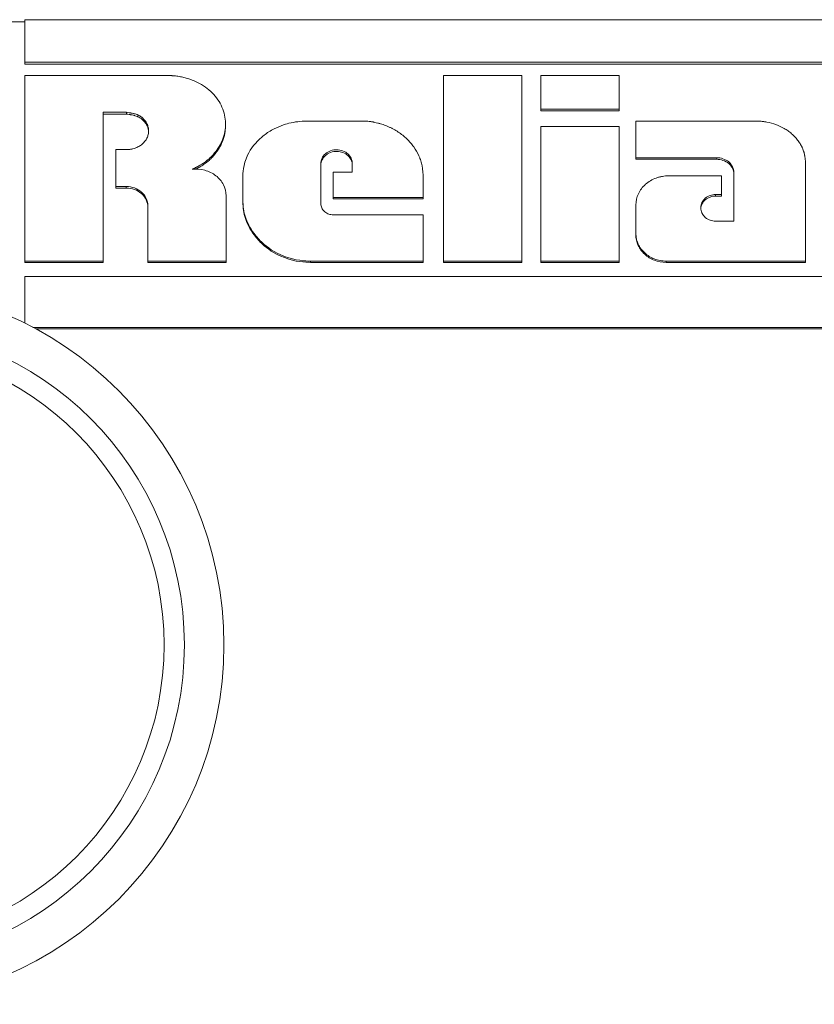
# Model space of a CAD drawing. Units: inches. Extents: x 8 to 265, y 8 to 125.
# Drawn here: x 40 to 43, y 37 to 40 of the extents above; entities that cross this region are included whole.
import ezdxf

# ---------------------------------------------------------------- set-up
doc = ezdxf.new("R2010")
doc.units = ezdxf.units.IN
doc.header["$LTSCALE"] = 0.5
doc.header["$MEASUREMENT"] = 0
doc.layers.get('0').update_dxf_attribs({"lineweight": 18})

# ---------------------------------------------------------------- blocks, each defined once
blk = doc.blocks.new('050HP-TANK_QRM2_BLOCK_2DFRONT_')
at = {"linetype": 'Continuous', "lineweight": 0, "extrusion": (0, 1, -2.22045e-16)}
for p, q in [((-2.0613, 6.1107), (-1.9988, 6.1107)), ((-1.9988, 6.1172), (1.9967, 6.1172)), ((-1.9988, 5.9842), (-1.9988, 6.1172)), ((-1.9988, 5.9842), (1.9948, 5.9842)), ((-1.9988, 5.9842), (-1.9988, 5.9781)), ((-1.9988, 5.9781), (1.9948, 5.9781)), ((-1.5535, 5.9426), (-1.9988, 5.9426)), ((-1.9988, 5.3615), (-1.9988, 5.9426)), ((-0.4418, 5.9426), (-0.6874, 5.9426)), ((-0.6874, 5.3615), (-0.6874, 5.9426)), ((-0.4418, 5.3615), (-0.4418, 5.9426)), ((-0.1367, 5.9426), (-0.3823, 5.9426)), ((-0.3823, 5.8372), (-0.3823, 5.9426)), ((-0.1367, 5.8372), (-0.1367, 5.9426)), ((-1.7531, 5.3615), (-1.7531, 5.8272)), ((-1.7531, 5.8272), (-1.6798, 5.8272)), ((-1.6798, 5.8216), (-1.6798, 5.8272)), ((-0.3823, 5.8316), (-0.3823, 5.8372)), ((-0.3823, 5.8372), (-0.1367, 5.8372)), ((-0.3823, 5.8316), (-0.1367, 5.8316)), ((-0.1367, 5.8316), (-0.1367, 5.8372)), ((-1.7531, 5.8216), (-1.6798, 5.8216)), ((-0.9292, 5.8), (-1.113, 5.8)), ((0.2961, 5.7997), (-0.0848, 5.7997)), ((-0.0848, 5.6851), (-0.0848, 5.7997)), ((-1.3701, 5.7909), (-1.3701, 5.7855)), ((-0.1367, 5.7829), (-0.3823, 5.7829)), ((-0.3823, 5.3615), (-0.3823, 5.7829)), ((-0.1367, 5.3615), (-0.1367, 5.7829)), ((-1.6798, 5.7105), (-1.7132, 5.7105)), ((-1.7132, 5.5949), (-1.7132, 5.7105)), ((-0.0848, 5.6801), (-0.0848, 5.6851)), ((-0.0848, 5.6851), (0.1685, 5.6851)), ((-0.0848, 5.6801), (0.1685, 5.6801)), ((0.1685, 5.6801), (0.1685, 5.6851)), ((-1.0713, 5.5372), (-1.0713, 5.6675)), ((-0.973, 5.6395), (-0.973, 5.6675)), ((0.447, 5.3615), (0.447, 5.6675)), ((-1.3163, 5.5535), (-1.3163, 5.6252)), ((-0.973, 5.6395), (-1.0329, 5.6395)), ((-1.0329, 5.5606), (-1.0329, 5.6395)), ((-0.7512, 5.5606), (-0.7512, 5.6284)), ((0.1834, 5.6283), (0.0183, 5.6283)), ((0.1834, 5.5697), (0.1834, 5.6283)), ((0.2223, 5.4866), (0.2223, 5.6395)), ((-1.7132, 5.5901), (-1.7132, 5.5949)), ((-1.7132, 5.5949), (-1.6811, 5.5949)), ((-1.7132, 5.5901), (-1.6811, 5.5901)), ((-1.6811, 5.5901), (-1.6811, 5.5949)), ((-1.3685, 5.3615), (-1.3685, 5.5663)), ((-1.3163, 5.5488), (-1.3163, 5.5535)), ((-1.0329, 5.5559), (-1.0329, 5.5606)), ((-1.0329, 5.5606), (-0.7512, 5.5606)), ((-1.0329, 5.5559), (-0.7512, 5.5559)), ((-0.7512, 5.5559), (-0.7512, 5.5606)), ((0.1651, 5.565), (0.1651, 5.5697)), ((0.1651, 5.5697), (0.1834, 5.5697)), ((0.1651, 5.565), (0.1834, 5.565)), ((0.1834, 5.565), (0.1834, 5.5697)), ((-1.6134, 5.3615), (-1.6134, 5.5348)), ((-0.0848, 5.4479), (-0.0848, 5.5372)), ((-0.7512, 5.5064), (-1.0329, 5.5064)), ((-0.7512, 5.3615), (-0.7512, 5.5064)), ((0.2223, 5.4866), (0.1651, 5.4866)), ((-0.0848, 5.4436), (-0.0848, 5.4479)), ((-1.9988, 5.3575), (-1.9988, 5.3615)), ((-1.9988, 5.3615), (-1.7531, 5.3615)), ((-1.9988, 5.3575), (-1.7531, 5.3575)), ((-1.7531, 5.3575), (-1.7531, 5.3615)), ((-1.6134, 5.3575), (-1.6134, 5.3615)), ((-1.6134, 5.3615), (-1.3685, 5.3615)), ((-1.6134, 5.3575), (-1.3685, 5.3575)), ((-1.3685, 5.3575), (-1.3685, 5.3615)), ((-1.1043, 5.3575), (-1.1043, 5.3615)), ((-1.1043, 5.3615), (-0.7512, 5.3615)), ((-1.1043, 5.3575), (-0.7512, 5.3575)), ((-0.7512, 5.3575), (-0.7512, 5.3615)), ((-0.6874, 5.3575), (-0.6874, 5.3615)), ((-0.6874, 5.3615), (-0.4418, 5.3615)), ((-0.6874, 5.3575), (-0.4418, 5.3575)), ((-0.4418, 5.3575), (-0.4418, 5.3615)), ((-0.3823, 5.3575), (-0.3823, 5.3615)), ((-0.3823, 5.3615), (-0.1367, 5.3615)), ((-0.3823, 5.3575), (-0.1367, 5.3575)), ((-0.1367, 5.3575), (-0.1367, 5.3615)), ((0.0097, 5.3575), (0.0097, 5.3615)), ((0.0097, 5.3615), (0.447, 5.3615)), ((0.0097, 5.3575), (0.447, 5.3575)), ((0.447, 5.3575), (0.447, 5.3615)), ((1.9967, 5.3137), (-1.9988, 5.3137)), ((-1.9988, 5.1672), (-1.9988, 5.3137)), ((-1.9733, 5.1541), (1.9967, 5.1541)), ((-1.9641, 5.1492), (2.0612, 5.1492))]:
    blk.add_line(p, q, dxfattribs=at)
at = {"linetype": 'Continuous', "lineweight": 0, "extrusion": (0, -2.22045e-16, -1)}
for radius in [1.125, 1.001]:
    blk.add_circle((2.5, 4.16), radius, dxfattribs=at)
at = {"linetype": 'Continuous', "lineweight": 0}
blk.add_circle((-2.5, 4.16), 0.9375, dxfattribs=at)
for points, knots in [([(-1.4746, 5.6489), (-1.4716, 5.6503), (-1.469, 5.6516), (-1.4667, 5.6527), (-1.4656, 5.6533), (-1.4646, 5.6538), (-1.4637, 5.6542), (-1.4632, 5.6545), (-1.4627, 5.6547), (-1.4623, 5.6549), (-1.4621, 5.655), (-1.4619, 5.6551), (-1.4617, 5.6552), (-1.4616, 5.6553), (-1.4614, 5.6554), (-1.4613, 5.6554), (-1.4608, 5.6557), (-1.4598, 5.6562), (-1.4591, 5.6566), (-1.4573, 5.6574), (-1.4557, 5.6583), (-1.4542, 5.6592), (-1.4531, 5.6597), (-1.452, 5.6603), (-1.451, 5.6609), (-1.4505, 5.6612), (-1.45, 5.6615), (-1.4495, 5.6617), (-1.4492, 5.6619), (-1.449, 5.662), (-1.4488, 5.6622), (-1.4486, 5.6622), (-1.4485, 5.6623), (-1.4484, 5.6624), (-1.4483, 5.6624), (-1.4482, 5.6625), (-1.448, 5.6626), (-1.4458, 5.6639), (-1.4437, 5.6652), (-1.4416, 5.6665), (-1.4396, 5.6678), (-1.4376, 5.6692), (-1.4357, 5.6706), (-1.4337, 5.672), (-1.4318, 5.6734), (-1.4299, 5.6749), (-1.429, 5.6757), (-1.428, 5.6764), (-1.4271, 5.6772), (-1.4266, 5.6776), (-1.4261, 5.678), (-1.4257, 5.6784), (-1.4252, 5.6788), (-1.4247, 5.6792), (-1.4243, 5.6796), (-1.4207, 5.6827), (-1.4172, 5.686), (-1.4139, 5.6894), (-1.4122, 5.6911), (-1.4106, 5.6928), (-1.409, 5.6946), (-1.4074, 5.6964), (-1.4058, 5.6982), (-1.4043, 5.7), (-1.4013, 5.7037), (-1.3985, 5.7074), (-1.3958, 5.7112), (-1.3932, 5.715), (-1.3908, 5.7188), (-1.3885, 5.7228), (-1.384, 5.7308), (-1.3803, 5.739), (-1.3774, 5.7475), (-1.3746, 5.7559), (-1.3725, 5.7645), (-1.3713, 5.7732), (-1.3702, 5.7819), (-1.3698, 5.7906), (-1.3704, 5.7993), (-1.371, 5.808), (-1.3724, 5.8165), (-1.3747, 5.8249), (-1.3769, 5.8334), (-1.38, 5.8416), (-1.384, 5.8495), (-1.3879, 5.8574), (-1.3926, 5.865), (-1.3981, 5.8722), (-1.4036, 5.8794), (-1.4098, 5.8862), (-1.4166, 5.8926), (-1.4235, 5.8989), (-1.431, 5.9047), (-1.4391, 5.91), (-1.4471, 5.9152), (-1.4556, 5.9199), (-1.4646, 5.9239), (-1.4691, 5.9259), (-1.4737, 5.9278), (-1.4784, 5.9295), (-1.4807, 5.9304), (-1.4831, 5.9312), (-1.4855, 5.932), (-1.488, 5.9327), (-1.4904, 5.9335), (-1.4929, 5.9342), (-1.4979, 5.9356), (-1.5029, 5.9369), (-1.5079, 5.9379), (-1.5129, 5.939), (-1.5179, 5.9399), (-1.5228, 5.9405), (-1.5252, 5.9408), (-1.5277, 5.9411), (-1.5303, 5.9414), (-1.5316, 5.9415), (-1.5329, 5.9416), (-1.5342, 5.9417), (-1.5348, 5.9418), (-1.5355, 5.9418), (-1.5361, 5.9419), (-1.5364, 5.9419), (-1.5368, 5.9419), (-1.5371, 5.9419), (-1.5373, 5.9419), (-1.5374, 5.9419), (-1.5376, 5.9419), (-1.5378, 5.942), (-1.538, 5.942), (-1.5381, 5.942), (-1.5415, 5.9422), (-1.5466, 5.9424), (-1.5535, 5.9426)], [0, 0, 0, 0, 0.015625, 0.015625, 0.015625, 0.0234375, 0.0234375, 0.0234375, 0.0273437, 0.0273437, 0.0273437, 0.0292969, 0.0292969, 0.0292969, 0.0307617, 0.0307617, 0.0307617, 0.0357234, 0.0357234, 0.0357234, 0.046875, 0.046875, 0.046875, 0.0546875, 0.0546875, 0.0546875, 0.0585937, 0.0585937, 0.0585937, 0.0605469, 0.0605469, 0.0605469, 0.0615234, 0.0615234, 0.0615234, 0.0625, 0.0625, 0.0625, 0.078125, 0.078125, 0.078125, 0.09375, 0.09375, 0.09375, 0.109375, 0.109375, 0.109375, 0.1171875, 0.1171875, 0.1171875, 0.1210938, 0.1210938, 0.1210938, 0.125, 0.125, 0.125, 0.15625, 0.15625, 0.15625, 0.171875, 0.171875, 0.171875, 0.1875, 0.1875, 0.1875, 0.21875, 0.21875, 0.21875, 0.25, 0.25, 0.25, 0.3125, 0.3125, 0.3125, 0.375, 0.375, 0.375, 0.4375, 0.4375, 0.4375, 0.5, 0.5, 0.5, 0.5625, 0.5625, 0.5625, 0.625, 0.625, 0.625, 0.6875, 0.6875, 0.6875, 0.75, 0.75, 0.75, 0.8125, 0.8125, 0.8125, 0.84375, 0.84375, 0.84375, 0.859375, 0.859375, 0.859375, 0.875, 0.875, 0.875, 0.90625, 0.90625, 0.90625, 0.9375, 0.9375, 0.9375, 0.953125, 0.953125, 0.953125, 0.9609375, 0.9609375, 0.9609375, 0.9648437, 0.9648437, 0.9648437, 0.9667969, 0.9667969, 0.9667969, 0.9677734, 0.9677734, 0.9677734, 0.96875, 0.96875, 0.96875, 1, 1, 1, 1]), ([(-1.6798, 5.8272), (-1.6768, 5.8267), (-1.6742, 5.8263), (-1.6708, 5.8258), (-1.6698, 5.8257), (-1.6684, 5.8254), (-1.6679, 5.8254), (-1.6673, 5.8253), (-1.6671, 5.8252), (-1.6668, 5.8252), (-1.6667, 5.8251), (-1.6666, 5.8251), (-1.6665, 5.8251), (-1.6664, 5.8251), (-1.6664, 5.8251), (-1.6639, 5.8246), (-1.6616, 5.8242), (-1.6584, 5.8234), (-1.6573, 5.8232), (-1.6558, 5.8228), (-1.6553, 5.8227), (-1.6546, 5.8225), (-1.6544, 5.8224), (-1.654, 5.8223), (-1.6539, 5.8223), (-1.6537, 5.8222), (-1.6536, 5.8222), (-1.6512, 5.8215), (-1.6491, 5.8208), (-1.6461, 5.8196), (-1.6452, 5.8192), (-1.6438, 5.8186), (-1.6433, 5.8184), (-1.6424, 5.8179), (-1.642, 5.8177), (-1.6397, 5.8165), (-1.6379, 5.8155), (-1.6353, 5.8137), (-1.6344, 5.8131), (-1.6328, 5.8119), (-1.6319, 5.8112), (-1.6295, 5.8092), (-1.628, 5.8078), (-1.6252, 5.8048), (-1.6238, 5.8033), (-1.6201, 5.7984), (-1.6179, 5.795), (-1.6145, 5.7879), (-1.6132, 5.7842), (-1.6115, 5.7768), (-1.611, 5.7729), (-1.611, 5.7653), (-1.6115, 5.7615), (-1.6132, 5.7541), (-1.6145, 5.7504), (-1.6198, 5.7396), (-1.6248, 5.7332), (-1.6345, 5.7249), (-1.6379, 5.7224), (-1.6456, 5.7181), (-1.6495, 5.7162), (-1.6557, 5.7141), (-1.6578, 5.7134), (-1.6611, 5.7127), (-1.6621, 5.7124), (-1.6638, 5.7121), (-1.6643, 5.712), (-1.6651, 5.7119), (-1.6654, 5.7118), (-1.666, 5.7117), (-1.6663, 5.7117), (-1.6675, 5.7115), (-1.6685, 5.7114), (-1.6702, 5.7112), (-1.6707, 5.7111), (-1.6716, 5.7111), (-1.6719, 5.711), (-1.6724, 5.711), (-1.6725, 5.711), (-1.6727, 5.711), (-1.6728, 5.711), (-1.673, 5.7109), (-1.6731, 5.7109), (-1.6746, 5.7108), (-1.6768, 5.7107), (-1.6798, 5.7105)], [0, 0, 0, 0, 0.03125, 0.03125, 0.046875, 0.046875, 0.054688, 0.054688, 0.058594, 0.058594, 0.060547, 0.060547, 0.061523, 0.061523, 0.0625, 0.0625, 0.09375, 0.09375, 0.109375, 0.109375, 0.117188, 0.117188, 0.121094, 0.121094, 0.123047, 0.123047, 0.125, 0.125, 0.15625, 0.15625, 0.171875, 0.171875, 0.179688, 0.179688, 0.1875, 0.1875, 0.21875, 0.21875, 0.234375, 0.234375, 0.25, 0.25, 0.28125, 0.28125, 0.3125, 0.3125, 0.375, 0.375, 0.4375, 0.4375, 0.5, 0.5, 0.5625, 0.5625, 0.625, 0.625, 0.75, 0.75, 0.8125, 0.8125, 0.875, 0.875, 0.90625, 0.90625, 0.921875, 0.921875, 0.929688, 0.929688, 0.933594, 0.933594, 0.9375, 0.9375, 0.953125, 0.953125, 0.960938, 0.960938, 0.964844, 0.964844, 0.966797, 0.966797, 0.967773, 0.967773, 0.96875, 0.96875, 1, 1, 1, 1]), ([(-1.6798, 5.8216), (-1.6768, 5.8212), (-1.6742, 5.8208), (-1.6708, 5.8203), (-1.6698, 5.8201), (-1.6684, 5.8199), (-1.6676, 5.8198), (-1.6668, 5.8196), (-1.6664, 5.8196), (-1.6664, 5.8196), (-1.6639, 5.8191), (-1.6616, 5.8187), (-1.6584, 5.8179), (-1.6573, 5.8177), (-1.6558, 5.8173), (-1.655, 5.8171), (-1.6541, 5.8168), (-1.6537, 5.8167), (-1.6536, 5.8167), (-1.6512, 5.816), (-1.6491, 5.8153), (-1.6461, 5.8141), (-1.6452, 5.8137), (-1.6438, 5.8131), (-1.6433, 5.8129), (-1.6424, 5.8124), (-1.642, 5.8122), (-1.6397, 5.811), (-1.6379, 5.81), (-1.6353, 5.8082), (-1.6344, 5.8076), (-1.6328, 5.8064), (-1.6319, 5.8057), (-1.6295, 5.8037), (-1.628, 5.8023), (-1.6252, 5.7994), (-1.6238, 5.7978), (-1.6201, 5.793), (-1.6179, 5.7896), (-1.6145, 5.7825), (-1.6132, 5.7788), (-1.6117, 5.7723), (-1.6112, 5.7694), (-1.6111, 5.7664)], [0, 0, 0, 0, 0.03125, 0.03125, 0.046875, 0.046875, 0.0546875, 0.0615234, 0.0615234, 0.0625, 0.0625, 0.09375, 0.09375, 0.109375, 0.109375, 0.1171875, 0.1230469, 0.1230469, 0.125, 0.125, 0.15625, 0.15625, 0.171875, 0.171875, 0.1796875, 0.1796875, 0.1875, 0.1875, 0.21875, 0.21875, 0.234375, 0.234375, 0.25, 0.25, 0.28125, 0.28125, 0.3125, 0.3125, 0.375, 0.375, 0.4375, 0.4375, 0.4854599, 0.4854599, 0.4854599, 0.4854599]), ([(-1.113, 5.8), (-1.1369, 5.7988), (-1.1524, 5.7977), (-1.1846, 5.7895), (-1.2048, 5.783), (-1.2371, 5.7647), (-1.2474, 5.7575), (-1.2758, 5.7333), (-1.2907, 5.7141), (-1.3155, 5.6622), (-1.3163, 5.6362), (-1.3163, 5.6252)], [-0.3541808, -0.3541808, -0.3541808, -0.3541808, -0.2609908, -0.2609908, -0.1970806, -0.1970806, -0.1636731, -0.1636731, -0.096065, -0.096065, 0, 0, 0, 0]), ([(-0.7512, 5.6284), (-0.7514, 5.632), (-0.7516, 5.6351), (-0.7518, 5.6377), (-0.7519, 5.6391), (-0.752, 5.6403), (-0.7521, 5.6414), (-0.7522, 5.642), (-0.7522, 5.6425), (-0.7523, 5.643), (-0.7523, 5.6432), (-0.7523, 5.6435), (-0.7523, 5.6437), (-0.7523, 5.6438), (-0.7524, 5.6439), (-0.7524, 5.6441), (-0.7525, 5.6457), (-0.7529, 5.649), (-0.7532, 5.6514), (-0.7532, 5.6519), (-0.7533, 5.6523), (-0.7534, 5.6528), (-0.7535, 5.6541), (-0.7537, 5.6553), (-0.7539, 5.6566), (-0.754, 5.6572), (-0.7541, 5.6578), (-0.7542, 5.6584), (-0.7543, 5.6587), (-0.7543, 5.659), (-0.7544, 5.6593), (-0.7545, 5.6596), (-0.7545, 5.6599), (-0.7546, 5.6602), (-0.7555, 5.6652), (-0.7568, 5.6703), (-0.7584, 5.6753), (-0.7593, 5.6779), (-0.7602, 5.6804), (-0.7611, 5.683), (-0.7616, 5.6843), (-0.7621, 5.6856), (-0.7627, 5.6868), (-0.7632, 5.6881), (-0.7638, 5.6894), (-0.7643, 5.6907), (-0.7688, 5.7008), (-0.7743, 5.7102), (-0.7806, 5.7191), (-0.7837, 5.7236), (-0.7871, 5.7279), (-0.7907, 5.7321), (-0.7943, 5.7362), (-0.7981, 5.7402), (-0.8022, 5.7441), (-0.8062, 5.748), (-0.8105, 5.7517), (-0.815, 5.7553), (-0.8194, 5.7588), (-0.8241, 5.7622), (-0.8289, 5.7654), (-0.8337, 5.7685), (-0.8386, 5.7715), (-0.8438, 5.7743), (-0.8463, 5.7757), (-0.8489, 5.777), (-0.8516, 5.7783), (-0.8542, 5.7796), (-0.8569, 5.7808), (-0.8596, 5.782), (-0.8651, 5.7844), (-0.8707, 5.7866), (-0.8763, 5.7886), (-0.8792, 5.7896), (-0.882, 5.7905), (-0.8848, 5.7913), (-0.8863, 5.7918), (-0.8877, 5.7922), (-0.8891, 5.7926), (-0.8906, 5.793), (-0.892, 5.7934), (-0.8935, 5.7937), (-0.8964, 5.7945), (-0.8994, 5.7952), (-0.9023, 5.7958), (-0.9038, 5.7962), (-0.9053, 5.7965), (-0.9068, 5.7967), (-0.9075, 5.7969), (-0.9082, 5.797), (-0.909, 5.7972), (-0.9093, 5.7972), (-0.9097, 5.7973), (-0.9101, 5.7973), (-0.9104, 5.7974), (-0.9108, 5.7975), (-0.9112, 5.7975), (-0.9125, 5.7978), (-0.9139, 5.798), (-0.9154, 5.7982), (-0.9162, 5.7983), (-0.9169, 5.7984), (-0.9177, 5.7985), (-0.9181, 5.7986), (-0.9185, 5.7986), (-0.9189, 5.7987), (-0.9191, 5.7987), (-0.9193, 5.7988), (-0.9195, 5.7988), (-0.9198, 5.7988), (-0.92, 5.7989), (-0.9202, 5.7989), (-0.9222, 5.7991), (-0.9252, 5.7995), (-0.9292, 5.8)], [0, 0, 0, 0, 0.03125, 0.03125, 0.03125, 0.046875, 0.046875, 0.046875, 0.054687, 0.054687, 0.054687, 0.058594, 0.058594, 0.058594, 0.060547, 0.060547, 0.060547, 0.088552, 0.088552, 0.088552, 0.09375, 0.09375, 0.09375, 0.109375, 0.109375, 0.109375, 0.117187, 0.117187, 0.117187, 0.121094, 0.121094, 0.121094, 0.125, 0.125, 0.125, 0.1875, 0.1875, 0.1875, 0.21875, 0.21875, 0.21875, 0.234375, 0.234375, 0.234375, 0.25, 0.25, 0.25, 0.375, 0.375, 0.375, 0.4375, 0.4375, 0.4375, 0.5, 0.5, 0.5, 0.5625, 0.5625, 0.5625, 0.625, 0.625, 0.625, 0.6875, 0.6875, 0.6875, 0.71875, 0.71875, 0.71875, 0.75, 0.75, 0.75, 0.8125, 0.8125, 0.8125, 0.84375, 0.84375, 0.84375, 0.859375, 0.859375, 0.859375, 0.875, 0.875, 0.875, 0.90625, 0.90625, 0.90625, 0.921875, 0.921875, 0.921875, 0.929687, 0.929687, 0.929687, 0.933594, 0.933594, 0.933594, 0.9375, 0.9375, 0.9375, 0.953125, 0.953125, 0.953125, 0.960938, 0.960938, 0.960938, 0.964844, 0.964844, 0.964844, 0.966797, 0.966797, 0.966797, 0.96875, 0.96875, 0.96875, 1, 1, 1, 1]), ([(0.447, 5.6675), (0.4468, 5.6704), (0.4465, 5.6729), (0.4463, 5.6751), (0.4462, 5.6761), (0.4461, 5.6771), (0.446, 5.678), (0.446, 5.6785), (0.4459, 5.6789), (0.4459, 5.6793), (0.4459, 5.6795), (0.4459, 5.6797), (0.4458, 5.6799), (0.4458, 5.68), (0.4458, 5.6802), (0.4458, 5.6803), (0.4457, 5.6808), (0.4456, 5.6818), (0.4455, 5.6825), (0.4453, 5.6841), (0.4451, 5.6857), (0.4449, 5.6872), (0.4447, 5.6883), (0.4446, 5.6893), (0.4444, 5.6903), (0.4443, 5.6908), (0.4442, 5.6913), (0.4441, 5.6918), (0.4441, 5.692), (0.4441, 5.6923), (0.444, 5.6925), (0.444, 5.6926), (0.444, 5.6928), (0.4439, 5.6929), (0.4439, 5.693), (0.4439, 5.6931), (0.4439, 5.6932), (0.4434, 5.6954), (0.443, 5.6976), (0.4424, 5.6997), (0.4421, 5.7007), (0.4419, 5.7017), (0.4416, 5.7028), (0.4413, 5.7038), (0.441, 5.7047), (0.4406, 5.7058), (0.44, 5.7078), (0.4392, 5.7098), (0.4384, 5.7118), (0.438, 5.7128), (0.4375, 5.7138), (0.4371, 5.7148), (0.4369, 5.7153), (0.4366, 5.7159), (0.4364, 5.7164), (0.4362, 5.7169), (0.4359, 5.7174), (0.4357, 5.7179), (0.4338, 5.7218), (0.4317, 5.7256), (0.4294, 5.7294), (0.4282, 5.7313), (0.427, 5.7331), (0.4257, 5.735), (0.4244, 5.7368), (0.4231, 5.7387), (0.4217, 5.7405), (0.4189, 5.7441), (0.416, 5.7476), (0.4128, 5.7509), (0.4097, 5.7542), (0.4065, 5.7573), (0.403, 5.7603), (0.3995, 5.7634), (0.3959, 5.7662), (0.3921, 5.769), (0.3883, 5.7717), (0.3843, 5.7743), (0.3802, 5.7767), (0.372, 5.7815), (0.3633, 5.7855), (0.3541, 5.7889), (0.3449, 5.7923), (0.3354, 5.7949), (0.3257, 5.7967), (0.3232, 5.7971), (0.3208, 5.7975), (0.3183, 5.7979), (0.3171, 5.7981), (0.3159, 5.7982), (0.3146, 5.7984), (0.314, 5.7984), (0.3134, 5.7985), (0.3128, 5.7986), (0.3122, 5.7987), (0.3115, 5.7987), (0.3109, 5.7988), (0.3063, 5.7992), (0.3014, 5.7995), (0.2961, 5.7997)], [0, 0, 0, 0, 0.03125, 0.03125, 0.03125, 0.046875, 0.046875, 0.046875, 0.054688, 0.054688, 0.054688, 0.058594, 0.058594, 0.058594, 0.061523, 0.061523, 0.061523, 0.07159, 0.07159, 0.07159, 0.09375, 0.09375, 0.09375, 0.109375, 0.109375, 0.109375, 0.117188, 0.117188, 0.117188, 0.121094, 0.121094, 0.121094, 0.123047, 0.123047, 0.123047, 0.125, 0.125, 0.125, 0.15625, 0.15625, 0.15625, 0.171875, 0.171875, 0.171875, 0.1875, 0.1875, 0.1875, 0.21875, 0.21875, 0.21875, 0.234375, 0.234375, 0.234375, 0.242188, 0.242188, 0.242188, 0.25, 0.25, 0.25, 0.3125, 0.3125, 0.3125, 0.34375, 0.34375, 0.34375, 0.375, 0.375, 0.375, 0.4375, 0.4375, 0.4375, 0.5, 0.5, 0.5, 0.5625, 0.5625, 0.5625, 0.625, 0.625, 0.625, 0.75, 0.75, 0.75, 0.875, 0.875, 0.875, 0.90625, 0.90625, 0.90625, 0.921875, 0.921875, 0.921875, 0.929688, 0.929688, 0.929688, 0.9375, 0.9375, 0.9375, 1, 1, 1, 1]), ([(-1.4632, 5.6495), (-1.4629, 5.6496), (-1.4626, 5.6498), (-1.4621, 5.65), (-1.4618, 5.6502), (-1.4614, 5.6504), (-1.4612, 5.6505), (-1.4612, 5.6505), (-1.4587, 5.6518), (-1.4563, 5.653), (-1.4531, 5.6548), (-1.452, 5.6553), (-1.4505, 5.6562), (-1.4496, 5.6567), (-1.4488, 5.6572), (-1.4483, 5.6575), (-1.4482, 5.6575), (-1.4458, 5.6589), (-1.4437, 5.6602), (-1.4396, 5.6628), (-1.4376, 5.6642), (-1.4337, 5.6669), (-1.4318, 5.6684), (-1.429, 5.6706), (-1.428, 5.6714), (-1.4266, 5.6726), (-1.4261, 5.673), (-1.4252, 5.6737), (-1.4247, 5.6742), (-1.4207, 5.6776), (-1.4172, 5.6809), (-1.4122, 5.686), (-1.4106, 5.6877), (-1.4074, 5.6913), (-1.4058, 5.6931), (-1.4013, 5.6986), (-1.3985, 5.7023), (-1.3932, 5.7099), (-1.3908, 5.7137), (-1.384, 5.7256), (-1.3803, 5.7338), (-1.3746, 5.7506), (-1.3725, 5.7592), (-1.3705, 5.7737), (-1.3701, 5.7796), (-1.3701, 5.7855)], [0.0246254, 0.0246254, 0.0246254, 0.0246254, 0.0273438, 0.0273438, 0.0292969, 0.0307617, 0.0307617, 0.03125, 0.03125, 0.046875, 0.046875, 0.0546875, 0.0546875, 0.0585938, 0.0615234, 0.0615234, 0.0625, 0.0625, 0.078125, 0.078125, 0.09375, 0.09375, 0.109375, 0.109375, 0.1171875, 0.1171875, 0.1210938, 0.1210938, 0.125, 0.125, 0.15625, 0.15625, 0.171875, 0.171875, 0.1875, 0.1875, 0.21875, 0.21875, 0.25, 0.25, 0.3125, 0.3125, 0.375, 0.375, 0.4174908, 0.4174908, 0.4174908, 0.4174908]), ([(-1.0713, 5.6675), (-1.0712, 5.673), (-1.0701, 5.6782), (-1.0658, 5.6874), (-1.0627, 5.6925), (-1.0525, 5.7014), (-1.0472, 5.7045), (-1.0337, 5.7094), (-1.0271, 5.71), (-1.0156, 5.71), (-1.0092, 5.7089), (-0.9956, 5.704), (-0.9905, 5.7003), (-0.9817, 5.6926), (-0.9785, 5.6876), (-0.9742, 5.6783), (-0.973, 5.673), (-0.973, 5.6675)], [-0.191225, -0.191225, -0.191225, -0.191225, -0.1734943, -0.1734943, -0.1588203, -0.1588203, -0.1466173, -0.1466173, -0.1318302, -0.1318302, -0.1124575, -0.1124575, -0.0880801, -0.0880801, -0.0486232, -0.0486232, 0, 0, 0, 0]), ([(-1.0713, 5.6625), (-1.0712, 5.6679), (-1.0701, 5.6731), (-1.0652, 5.6837), (-1.0616, 5.6883), (-1.0536, 5.6954), (-1.0484, 5.6989), (-1.0338, 5.7042), (-1.0272, 5.7048), (-1.0142, 5.7048), (-1.0079, 5.7033), (-0.9955, 5.6988), (-0.9904, 5.6951), (-0.9815, 5.6873), (-0.9784, 5.6822), (-0.9742, 5.6733), (-0.973, 5.668), (-0.973, 5.6625)], [-0.159119, -0.159119, -0.159119, -0.159119, -0.1497179, -0.1497179, -0.1392507, -0.1392507, -0.1304735, -0.1304735, -0.1216215, -0.1216215, -0.1078306, -0.1078306, -0.0855386, -0.0855386, -0.0482323, -0.0482323, 0, 0, 0, 0]), ([(0.1685, 5.6851), (0.1753, 5.6851), (0.1818, 5.6841), (0.1949, 5.6796), (0.2008, 5.6763), (0.2124, 5.6665), (0.2159, 5.661), (0.2207, 5.6512), (0.2221, 5.6455), (0.2223, 5.6395)], [-0.1579993, -0.1579993, -0.1579993, -0.1579993, -0.1264885, -0.1264885, -0.0931549, -0.0931549, -0.0519922, -0.0519922, 0, 0, 0, 0]), ([(0.1685, 5.6801), (0.1753, 5.6801), (0.1818, 5.679), (0.1949, 5.6746), (0.2008, 5.6713), (0.2124, 5.6615), (0.2159, 5.656), (0.2207, 5.6462), (0.2221, 5.6406), (0.2223, 5.6346)], [-0.1575331, -0.1575331, -0.1575331, -0.1575331, -0.1260889, -0.1260889, -0.0928615, -0.0928615, -0.0518283, -0.0518283, 0, 0, 0, 0]), ([(-1.3685, 5.5663), (-1.3685, 5.5783), (-1.3713, 5.5899), (-1.3768, 5.6007), (-1.3824, 5.6114), (-1.3904, 5.621), (-1.4004, 5.6288), (-1.4105, 5.6366), (-1.4222, 5.6423), (-1.435, 5.6458), (-1.4478, 5.6493), (-1.4613, 5.6503), (-1.4746, 5.6489)], [0, 0, 0, 0, 0.25, 0.25, 0.25, 0.5, 0.5, 0.5, 0.7499999, 0.7499999, 0.7499999, 0.9999998, 0.9999998, 0.9999998, 0.9999998]), ([(0.0183, 5.6283), (0.0115, 5.6283), (0.0047, 5.6278), (-0.0018, 5.6266), (-0.0051, 5.626), (-0.0084, 5.6253), (-0.0116, 5.6245), (-0.0148, 5.6236), (-0.018, 5.6226), (-0.0211, 5.6215), (-0.0336, 5.6169), (-0.045, 5.6102), (-0.0546, 5.6018), (-0.0642, 5.5934), (-0.0718, 5.5833), (-0.0769, 5.5722), (-0.0821, 5.5612), (-0.0848, 5.5493), (-0.0848, 5.5372)], [0, 0, 0, 0, 0.125, 0.125, 0.125, 0.1875, 0.1875, 0.1875, 0.25, 0.25, 0.25, 0.5, 0.5, 0.5, 0.75, 0.75, 0.75, 1, 1, 1, 1]), ([(-1.6811, 5.5949), (-1.6722, 5.5948), (-1.6638, 5.5934), (-1.6471, 5.5874), (-1.6397, 5.583), (-1.6272, 5.572), (-1.6221, 5.5656), (-1.615, 5.5502), (-1.6134, 5.5427), (-1.6134, 5.5348)], [-0.3017669, -0.3017669, -0.3017669, -0.3017669, -0.2233605, -0.2233605, -0.1424938, -0.1424938, -0.0674398, -0.0674398, 0, 0, 0, 0]), ([(-1.6811, 5.5901), (-1.6722, 5.5901), (-1.6638, 5.5887), (-1.6471, 5.5827), (-1.6397, 5.5783), (-1.6255, 5.5658), (-1.6211, 5.5588), (-1.615, 5.5456), (-1.6134, 5.5381), (-1.6134, 5.5302)], [-0.2125182, -0.2125182, -0.2125182, -0.2125182, -0.1680326, -0.1680326, -0.1221895, -0.1221895, -0.0672323, -0.0672323, 0, 0, 0, 0]), ([(-1.3163, 5.5535), (-1.315, 5.5314), (-1.3135, 5.5169), (-1.3023, 5.4837), (-1.294, 5.4658), (-1.2728, 5.4371), (-1.264, 5.4273), (-1.24, 5.4054), (-1.2182, 5.3888), (-1.1497, 5.3628), (-1.1208, 5.3619), (-1.1043, 5.3615)], [-0.621949, -0.621949, -0.621949, -0.621949, -0.4591007, -0.4591007, -0.3209375, -0.3209375, -0.2415685, -0.2415685, -0.1256609, -0.1256609, 0, 0, 0, 0]), ([(-1.3163, 5.5488), (-1.315, 5.5268), (-1.3135, 5.5124), (-1.3023, 5.4793), (-1.294, 5.4615), (-1.2728, 5.4328), (-1.264, 5.4231), (-1.24, 5.4013), (-1.2182, 5.3847), (-1.1497, 5.3588), (-1.1208, 5.3579), (-1.1043, 5.3575)], [-0.6226437, -0.6226437, -0.6226437, -0.6226437, -0.4591717, -0.4591717, -0.3208958, -0.3208958, -0.2415636, -0.2415636, -0.125661, -0.125661, 0, 0, 0, 0]), ([(0.1651, 5.4866), (0.1593, 5.4866), (0.1537, 5.4875), (0.1438, 5.491), (0.1383, 5.4936), (0.1294, 5.5014), (0.1254, 5.5057), (0.1199, 5.5173), (0.1187, 5.5227), (0.1187, 5.5351), (0.1205, 5.5405), (0.1254, 5.5509), (0.1295, 5.5552), (0.1383, 5.5628), (0.1439, 5.5653), (0.1535, 5.5687), (0.1592, 5.5697), (0.1651, 5.5697)], [-0.1761945, -0.1761945, -0.1761945, -0.1761945, -0.1514518, -0.1514518, -0.1317963, -0.1317963, -0.1197277, -0.1197277, -0.109904, -0.109904, -0.0979881, -0.0979881, -0.0786307, -0.0786307, -0.0451745, -0.0451745, 0, 0, 0, 0]), ([(0.1187, 5.526), (0.1191, 5.5317), (0.1207, 5.5363), (0.1254, 5.5462), (0.1294, 5.5505), (0.1382, 5.558), (0.1437, 5.5606), (0.1534, 5.564), (0.1592, 5.565), (0.1651, 5.565)], [-0.1106787, -0.1106787, -0.1106787, -0.1106787, -0.0996233, -0.0996233, -0.0795425, -0.0795425, -0.0453906, -0.0453906, 0, 0, 0, 0]), ([(-1.0329, 5.5064), (-1.0377, 5.5064), (-1.0422, 5.5071), (-1.0467, 5.5086), (-1.0511, 5.5102), (-1.0551, 5.5124), (-1.0587, 5.5152), (-1.0622, 5.518), (-1.0651, 5.5214), (-1.0672, 5.5251), (-1.0694, 5.5289), (-1.0707, 5.5329), (-1.0713, 5.5372)], [0, 0, 0, 0, 0.25, 0.25, 0.25, 0.5, 0.5, 0.5, 0.75, 0.75, 0.75, 1, 1, 1, 1]), ([(-0.0848, 5.4479), (-0.0848, 5.4331), (-0.0808, 5.4219), (-0.0726, 5.4043), (-0.0657, 5.3949), (-0.0484, 5.379), (-0.0382, 5.3727), (-0.0211, 5.3661), (-0.0151, 5.3644), (-0.0028, 5.3621), (0.0035, 5.3615), (0.0097, 5.3615)], [-0.3485039, -0.3485039, -0.3485039, -0.3485039, -0.2821004, -0.2821004, -0.1888489, -0.1888489, -0.0956503, -0.0956503, -0.0478352, -0.0478352, 0, 0, 0, 0]), ([(-0.0848, 5.4436), (-0.0848, 5.4379), (-0.0842, 5.4324), (-0.0818, 5.4214), (-0.08, 5.416), (-0.0728, 5.4004), (-0.0659, 5.3909), (-0.0483, 5.3749), (-0.0379, 5.3685), (-0.015, 5.3598), (-0.0027, 5.3575), (0.0097, 5.3575)], [0, 0, 0, 0, 0.125, 0.125, 0.25, 0.25, 0.5, 0.5, 0.75, 0.75, 1, 1, 1, 1])]:
    blk.add_open_spline(points, degree=3, knots=knots, dxfattribs=at)

msp = doc.modelspace()

# ---------------------------------------------------------------- block references
msp.add_blockref('050HP-TANK_QRM2_BLOCK_2DFRONT_', (42.5, 33.4783))

doc.saveas('drawing.dxf')
